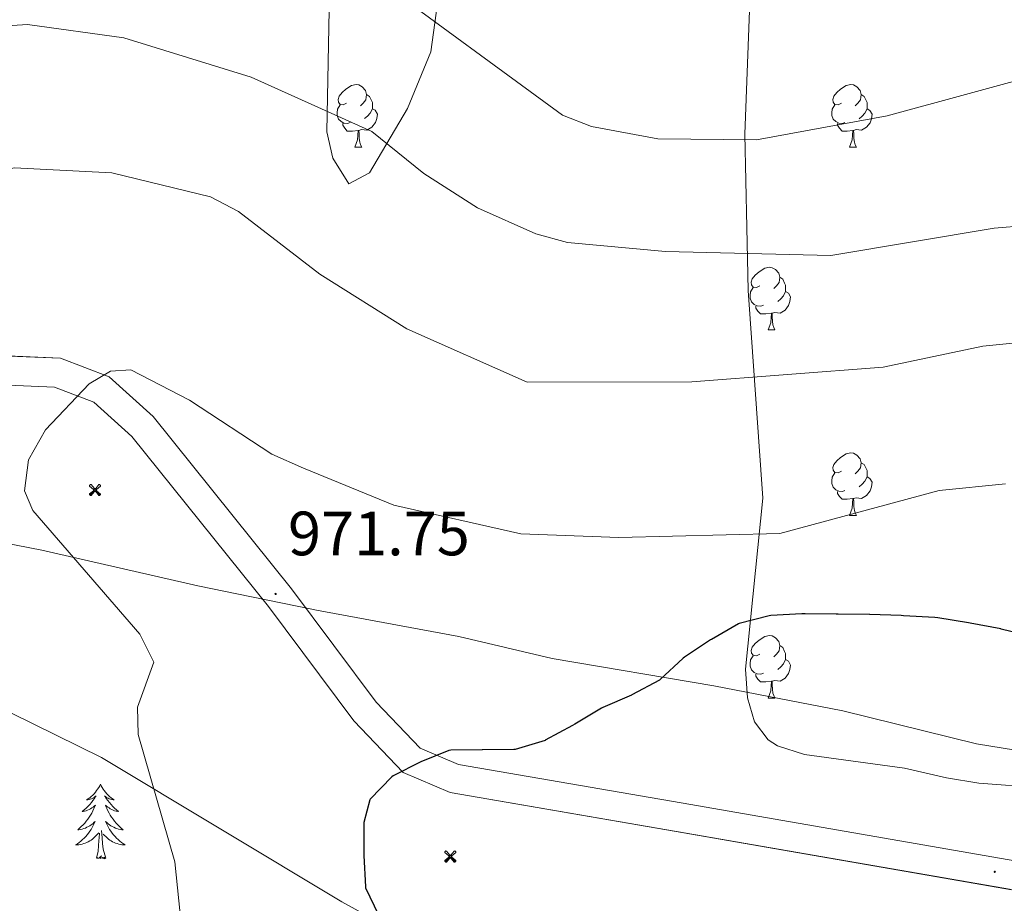
# Model space of a CAD drawing. Units: metres. Extents: x 613465 to 617969, y 4724341 to 4727386.
# Drawn here: x 615255 to 615412, y 4725529 to 4725670 of the extents above; entities that cross this region are included whole.
import ezdxf
from ezdxf.enums import TextEntityAlignment as Align

# ---------------------------------------------------------------- set-up
doc = ezdxf.new("R2010")
doc.units = ezdxf.units.M
doc.header["$MEASUREMENT"] = 0
for name, color, linetype, lineweight in [('Carátula', 7, 'Continuous', 5), ('Level 1', 19, 'Continuous', 0), ('Level 15', 1, 'Continuous', 0), ('Level 21', 19, 'Continuous', 0), ('Level 35', 92, 'Continuous', 0), ('Level 36', 19, 'Continuous', 40), ('Level 4', 36, 'Continuous', 30), ('Level 41', 19, 'Continuous', 0), ('Level 5', 36, 'Continuous', 0), ('Level 54', 7, 'Continuous', 0), ('Level 7', 1, 'Continuous', 0)]:
    doc.layers.add(name, color=color, linetype=linetype, lineweight=lineweight)
doc.styles.add('Arial', font='ARIAL.TTF', dxfattribs={"height": 0.2})

# ---------------------------------------------------------------- blocks, each defined once
blk = doc.blocks.new('5PATER')
at = {"layer": 'Carátula', "linetype": 'Continuous', "lineweight": 5}
h = blk.add_hatch(color=250, dxfattribs=at)
edge = h.paths.add_edge_path()
edge.add_ellipse((0.002212412655353546, 0.008357618004083633), major_axis=(-1.32580956284732, -1.343985086109587), ratio=0.9994222409660319, start_angle=0, end_angle=360)
blk = doc.blocks.new('5AEGEN')
at = {"layer": 'Carátula', "linetype": 'Continuous', "lineweight": 5, "extrusion": (-0.0003159472765985252, -0.0001857309060692589, 0.9999999328406723)}
h = blk.add_hatch(color=9, dxfattribs=at)
edge = h.paths.add_edge_path()
edge.add_line((-6.250366393476725, -8.878998069092631), (-1.051698379218578, -2.418166641145945))
edge.add_line((-1.051698379218578, -2.418166641145945), (-1.043124932795763, -2.429040538147092))
edge.add_ellipse((-0.006933670490980148, -0.0006999745965003967), major_axis=(6.931373032192596e-05, -2.640191106068384), ratio=0.9999635666824259, start_angle=293.5739638888889, end_angle=336.88943333333333, ccw=False)
edge.add_line((-2.426670461893082, -1.056661784648895), (-2.453496757894754, -1.078031849116087))
edge.add_line((-2.453496757894754, -1.078031849116087), (-8.855498112738132, -6.272968787699938))
edge.add_line((-8.855498112738132, -6.272968787699938), (-8.906984817236662, -7.282101621851325))
edge.add_line((-8.906984817236662, -7.282101621851325), (-7.301405403763056, -8.916639691218734))
edge.add_line((-7.301405403763056, -8.916639691218734), (-6.250366393476725, -8.878998069092631))
at = {"layer": 'Carátula', "linetype": 'Continuous', "lineweight": 5, "extrusion": (0.0001881650817818746, -0.0003133804201354254, 0.9999999331933049)}
h = blk.add_hatch(color=9, dxfattribs=at)
edge = h.paths.add_edge_path()
edge.add_line((6.242550492286682, -8.874854806810617), (7.301884811371565, -8.917407747358084))
edge.add_line((7.301884811371565, -8.917407747358084), (8.8970702663064, -7.280983805656433))
edge.add_line((8.8970702663064, -7.280983805656433), (8.848366811871529, -6.279720667749643))
edge.add_line((8.848366811871529, -6.279720667749643), (2.447521489113569, -1.08232986740768))
edge.add_line((2.447521489113569, -1.08232986740768), (2.420602336525917, -1.038601631298661))
edge.add_ellipse((-0.006935186684131622, -0.0006995964795351028), major_axis=(6.931373476265994e-05, -2.640191106068383), ratio=0.999963566682426, start_angle=23.53162222222221, end_angle=66.84994999999998, ccw=False)
edge.add_line((1.048677213490009, -2.422865081578493), (6.242550492286682, -8.874854806810617))
at = {"layer": 'Carátula', "color": 9, "linetype": 'Continuous', "lineweight": 5, "flags": 128}
for points in [[(-1.048677228391171, 2.422865260392427), (-6.254463590681553, 8.785088796168566), (-7.301884934306145, 8.917408615350723), (-8.907068151980639, 7.281197492033243), (-8.84836696088314, 6.27972149476409), (-2.44879836961627, 1.022343648597598)], [(-1.048677228391171, 2.422865260392427), (-0.6991862915456295, 1.925315177068114), (-0.7504601925611496, 0.9261800553649664), (-0.9548838473856449, 0.7204837501049042), (-1.957211069762707, 0.6217916216701269), (-2.44879836961627, 1.022343648597598)], [(2.442222312092781, 1.018258405849338), (1.943608194589615, 0.618778795003891), (0.9455371089279652, 0.720041373744607), (0.7498385421931744, 0.9242522194981575), (0.651146411895752, 1.92657944560051), (1.051698435097933, 2.418166743591428)], [(8.795724954456091, 6.284243993461132), (8.896987531334162, 7.282315077260137), (7.301618579775095, 8.926638009026647), (6.249089870601892, 8.819012178108096), (1.051698435097933, 2.418166743591428)], [(2.442222312092781, 1.018258405849338), (8.795724954456091, 6.284243993461132)], [(-0.6522104404866695, -1.976568123325706), (-0.7496257275342941, -0.9142544846981764), (-0.9568116813898087, -0.7798149790614843), (-1.954882767051458, -0.6785524040460587), (-2.453496888279915, -1.078032014891505)], [(-1.051698431372643, -2.418166743591428), (-0.6522104404866695, -1.976568123325706)], [(1.048677228391171, -2.422865260392427), (0.6481335833668709, -1.974239818751812), (0.7506730034947395, -0.9161823205649853), (0.9436092749238014, -0.7802573572844267), (1.947213336825371, -0.6215788144618273), (2.447521533817053, -1.08233006298542)]]:
    blk.add_lwpolyline(points, dxfattribs=at)
at = {"layer": 'Carátula', "color": 9, "linetype": 'Continuous', "lineweight": 5}
for start_param, end_param in [(4.305475694850884, 5.879829826844603), (2.733922913269351, 3.553527251381587), (1.166751732293584, 1.981926327801522), (5.123832267992047, 6.693889593292829)]:
    blk.add_ellipse((-0.006934624165296555, -0.000700533390045166, 0.003000000000029104), major_axis=(6.931373258606266e-05, -2.640191106068384), ratio=0.9999635666824257, start_param=start_param, end_param=end_param, dxfattribs=at)
at = {"layer": 'Carátula', "color": 9, "linetype": 'Continuous', "lineweight": 5, "extrusion": (0, 0, -1)}
for start_param, end_param in [(5.119302314399864, 5.871250709387791), (0.4076697888018099, 1.159666325788272)]:
    blk.add_ellipse((-0.006934624165296555, -0.000700533390045166, 0.003000000000029104), major_axis=(-6.931373258606266e-05, 2.640191106068384), ratio=0.9999635666824257, start_param=start_param, end_param=end_param, dxfattribs=at)
at = {"layer": 'Carátula', "color": 9, "linetype": 'Continuous', "lineweight": 5}
mesh = blk.add_polyface(dxfattribs=at)
corners = [(-7.301405463367701, -8.916640093550086, -0.0009606339964985471), (-6.250366512686014, -8.878998475149274, -0.0006215698669779817), (-1.043163549154997, -2.429041085764766, 0.002221588348560534), (-1.61590950191021, -2.093977360054851, 0.002102862506836733), (-2.08702290803194, -1.626689661294222, 0.002040805272605984), (-8.906984891742468, -7.282102053985, -0.001164328227352183), (-2.426671233028173, -1.056662326678634, 0.002039366003530557), (-8.855498254299164, -6.272969238460064, -0.0009606339964985467)]
mesh.append_faces([[corners[k] for k in face] for face in [(3, 4, 5, 0)]], dxfattribs={"vtx1": -1, "vtx3": -1, "color": 9})
mesh.append_faces([[corners[k] for k in face] for face in [(0, 1, 2, 3), (4, 6, 7, 5)]], dxfattribs={"vtx3": -1, "color": 9})
mesh = blk.add_polyface(dxfattribs=at)
corners = [(8.897070240229368, -7.280984388664365, -0.0009569214800772993), (8.848366849124432, -6.279721299186349, -0.00063398093350212), (2.420691192150116, -1.038602588698268, 0.002217947355518695), (2.085228029638529, -1.611123777925968, 0.002101652870432244), (1.61760813370347, -2.081918522715569, 0.002042104747922081), (7.301884718239307, -8.917408250272274, -0.001169586477555102), (1.047363750636578, -2.421233780682087, 0.002043070070425928), (6.242550417780876, -8.874855307862163, -0.0009569214800772995)]
mesh.append_faces([[corners[k] for k in face] for face in [(3, 4, 5, 0)]], dxfattribs={"vtx1": -1, "vtx3": -1, "color": 9})
mesh.append_faces([[corners[k] for k in face] for face in [(0, 1, 2, 3), (4, 6, 7, 5)]], dxfattribs={"vtx3": -1, "color": 9})

msp = doc.modelspace()

# ---------------------------------------------------------------- linework, layer by layer
at = {"layer": 'Level 1', "color": 19, "linetype": 'Continuous', "lineweight": 0, "ltscale": 0.5}
for points in [[(615291.7600000016, 4725577.790000001, 971.52), (615283.1499999985, 4725579.560000001, 970.86), (615258.1499999985, 4725585.24, 969.52), (615241.6499999985, 4725588.470000001, 968.23), (615218.8000000007, 4725591.48, 965.32), (615199.3900000006, 4725596.76, 963.11), (615178.1999999993, 4725601.279999999, 960.78), (615160.1799999997, 4725604.140000001, 958.35), (615137.3399999999, 4725609.949999999, 955.54)], [(615424.1400000006, 4725551.6, 977.5500000000001), (615408.0199999996, 4725554.199999999, 977.51), (615386.5700000003, 4725559.48, 976.11), (615365.8900000006, 4725563.5, 975.3000000000001), (615340, 4725567.91, 973.23), (615325.0199999996, 4725571.4, 972.35), (615302.1900000013, 4725575.66, 972.09), (615301.4200000018, 4725575.800000001, 972.08), (615291.7600000016, 4725577.790000001, 971.52)]]:
    msp.add_polyline3d(points, dxfattribs=at)
at = {"layer": 'Level 21', "color": 19, "linetype": 'Continuous', "lineweight": 0}
for points in [[(615095.1900000013, 4725616.48, 951.02), (615156.1900000013, 4725615.25, 957.57), (615174.1999999993, 4725615.42, 960.45), (615215.6900000013, 4725615.25, 963.85), (615251.4899999984, 4725616.42, 968.83), (615261.129999999, 4725616, 969.09), (615268.9499999993, 4725613.02, 969.88), (615276, 4725606.67, 970.4), (615298.1600000001, 4725579.060000001, 971.71), (615311.7399999984, 4725560.91, 973.8000000000001), (615318.8099999987, 4725553.52, 974.0600000000001), (615324.9400000013, 4725550.92, 974.59), (615360.6799999997, 4725544.76, 975.9), (615414.5100000016, 4725535.42, 979.83)], [(615413.6499999985, 4725530.85, 979.83), (615359.8900000006, 4725540.18, 975.9), (615323.620000001, 4725546.43, 974.59), (615316.1099999994, 4725549.609999999, 974.0600000000001), (615308.1799999997, 4725557.9, 973.8000000000001), (615294.4800000004, 4725576.210000001, 971.71), (615272.6000000015, 4725603.470000001, 970.4), (615266.4800000004, 4725608.98, 969.88), (615260.1799999997, 4725611.380000001, 969.09), (615251.4600000009, 4725611.77, 968.83), (615215.75, 4725610.6, 963.85), (615174.2100000009, 4725610.77, 960.45), (615156.1600000001, 4725610.6, 957.57), (615095.2899999991, 4725611.83, 951.02)]]:
    msp.add_polyline3d(points, dxfattribs=at)
at = {"layer": 'Level 35', "color": 92, "linetype": 'Continuous', "lineweight": 0, "ltscale": 0.5}
for points in [[(615321.8099999987, 4725674.439999999, 954.69), (615320.5, 4725665.130000001, 957.24), (615316.7699999996, 4725656.029999999, 959.23), (615310.6799999997, 4725645.720000001, 960.98), (615307.370000001, 4725643.970000001, 960.98), (615304.8200000003, 4725648.08, 959.87), (615303.8399999999, 4725652.279999999, 958.88), (615304.6400000006, 4725694.199999999, 954.69)], [(615418.370000001, 4725547.189999999, 978.88), (615408.379999999, 4725547.890000001, 978.1700000000001), (615403.2300000004, 4725548.779999999, 977.73), (615396.5, 4725550.310000001, 975.64), (615380.4499999993, 4725552.51, 976.07), (615376.1099999994, 4725553.9, 975.98), (615374.6099999994, 4725554.880000001, 975.64), (615372.4499999993, 4725557.76, 974.61), (615371.3099999987, 4725561.58, 973.54), (615370.9800000004, 4725566.16, 972.4200000000001), (615373.75, 4725593.59, 966.39), (615371.4200000018, 4725626.880000001, 956.79), (615371.3099999987, 4725631.91, 956.79), (615371.2100000009, 4725636.939999999, 954.69), (615370.8900000006, 4725651.93, 954.7), (615371.620000001, 4725671.73, 951.1700000000001)], [(615128.0300000012, 4725611.76, 954.1), (615142.8599999994, 4725608.51, 953.82), (615152.0399999991, 4725605.35, 954.74), (615179.8099999987, 4725594.210000001, 958.22), (615209.3900000006, 4725580.73, 962.02), (615267.7199999988, 4725552.02, 969.44), (615306.2600000016, 4725528.92, 973.8100000000001), (615326.3599999994, 4725517.83, 974.59)]]:
    msp.add_polyline3d(points, dxfattribs=at)
at = {"layer": 'Level 36', "color": 92, "linetype": 'Continuous', "lineweight": 0}
for points in [[(615307.0199999996, 4725656.880000001, 0.01), (615306.4899999984, 4725656.619999999, 0.01), (615305.9600000009, 4725656.68, 0.01), (615305.6999999993, 4725657.040000001, 0.01), (615305.6400000006, 4725657.470000001, 0.01), (615305.8000000007, 4725657.99, 0.01), (615306.2800000012, 4725658.58, 0.01), (615306.9200000018, 4725659.119999999, 0.01), (615307.8200000003, 4725659.699999999, 0.01), (615308.5599999987, 4725659.859999999, 0.01), (615308.9899999984, 4725659.800000001, 0.01), (615309.5199999996, 4725659.49, 0.01), (615310.0500000007, 4725658.9, 0.01), (615310.2100000009, 4725658.26, 0.01), (615310.1000000015, 4725657.42, 0.01), (615309.6700000018, 4725656.880000001, 0.01), (615309.25, 4725656.460000001, 0.01)], [(615386.3500000015, 4725656.880000001, 0.01), (615385.8200000003, 4725656.619999999, 0.01), (615385.2899999991, 4725656.67, 0.01), (615385.0199999996, 4725657.040000001, 0.01), (615384.9699999988, 4725657.470000001, 0.01), (615385.129999999, 4725657.99, 0.01), (615385.6099999994, 4725658.58, 0.01), (615386.2399999984, 4725659.109999999, 0.01), (615387.1400000006, 4725659.699999999, 0.01), (615387.8900000006, 4725659.859999999, 0.01), (615388.3099999987, 4725659.800000001, 0.01), (615388.8399999999, 4725659.49, 0.01), (615389.370000001, 4725658.9, 0.01), (615389.5300000012, 4725658.26, 0.01), (615389.4200000018, 4725657.41, 0.01), (615389, 4725656.880000001, 0.01), (615388.5799999982, 4725656.460000001, 0.01)], [(615310.2100000009, 4725658.26, 0.01), (615310.6799999997, 4725657.949999999, 0.01), (615311, 4725657.310000001, 0.01), (615311.1600000001, 4725656.99, 0.01), (615311.1600000001, 4725656.41, 0.01), (615311.1600000001, 4725655.98, 0.01), (615310.7899999991, 4725655.300000001, 0.01), (615310.370000001, 4725654.82, 0.01), (615309.8900000006, 4725654.4, 0.01)], [(615389.5300000012, 4725658.26, 0.01), (615390.0100000016, 4725657.949999999, 0.01), (615390.3200000003, 4725657.310000001, 0.01), (615390.4800000004, 4725656.99, 0.01), (615390.4800000004, 4725656.41, 0.01), (615390.4800000004, 4725655.98, 0.01), (615390.1099999994, 4725655.290000001, 0.01), (615389.6900000013, 4725654.810000001, 0.01), (615389.2100000009, 4725654.390000001, 0.01)], [(615307.6099999994, 4725653.800000001, 0.01), (615307.1799999997, 4725653.640000001, 0.01), (615306.6000000015, 4725653.699999999, 0.01), (615306.120000001, 4725653.92, 0.01), (615305.6999999993, 4725654.34, 0.01), (615305.4800000004, 4725654.92, 0.01), (615305.4800000004, 4725655.34, 0.01), (615305.5399999991, 4725655.93, 0.01), (615305.9600000009, 4725656.619999999, 0.01)], [(615311.1600000001, 4725655.98, 0.01), (615311.6099999994, 4725655.74, 0.01), (615311.9600000009, 4725655.119999999, 0.01), (615311.8500000015, 4725654.4, 0.01), (615311.6400000006, 4725653.76, 0.01), (615311.0500000007, 4725653.02, 0.01), (615310.2600000016, 4725652.540000001, 0.01), (615309.4100000001, 4725652.640000001, 0.01), (615308.9800000004, 4725652.51, 0.01)], [(615386.9299999997, 4725653.800000001, 0.01), (615386.5100000016, 4725653.640000001, 0.01), (615385.9200000018, 4725653.699999999, 0.01), (615385.4499999993, 4725653.92, 0.01), (615385.0199999996, 4725654.34, 0.01), (615384.8099999987, 4725654.92, 0.01), (615384.8099999987, 4725655.34, 0.01), (615384.8599999994, 4725655.93, 0.01), (615385.2899999991, 4725656.619999999, 0.01)], [(615390.4800000004, 4725655.98, 0.01), (615390.9400000013, 4725655.73, 0.01), (615391.2800000012, 4725655.119999999, 0.01), (615391.1700000018, 4725654.390000001, 0.01), (615390.9600000009, 4725653.75, 0.01), (615390.379999999, 4725653.01, 0.01), (615389.5799999982, 4725652.529999999, 0.01), (615388.7300000004, 4725652.640000001, 0.01), (615388.3000000007, 4725652.51, 0.01)], [(615308.870000001, 4725652.51, 0.01), (615307.9800000004, 4725652.42, 0.01), (615307.129999999, 4725652.42, 0.01), (615306.7100000009, 4725652.859999999, 0.01), (615306.3900000006, 4725653.33, 0.01), (615306.3900000006, 4725653.640000001, 0.01)], [(615388.1900000013, 4725652.51, 0.01), (615387.3000000007, 4725652.42, 0.01), (615386.4600000009, 4725652.42, 0.01), (615386.0300000012, 4725652.859999999, 0.01), (615385.7100000009, 4725653.33, 0.01), (615385.7100000009, 4725653.640000001, 0.01)], [(615308.3200000003, 4725649.82, 0.01), (615308.7600000016, 4725650.98, 0.01), (615308.870000001, 4725652.51, 0.01), (615308.9800000004, 4725652.51, 0.01), (615309.0100000016, 4725651.92, 0.01), (615309.0500000007, 4725651.24, 0.01), (615309.120000001, 4725650.619999999, 0.01), (615309.2300000004, 4725650.220000001, 0.01), (615309.4499999993, 4725649.82, 0.01)], [(615387.6499999985, 4725649.82, 0.01), (615388.0799999982, 4725650.98, 0.01), (615388.1900000013, 4725652.51, 0.01), (615388.3000000007, 4725652.51, 0.01), (615388.3399999999, 4725651.92, 0.01), (615388.370000001, 4725651.24, 0.01), (615388.4400000013, 4725650.619999999, 0.01), (615388.5599999987, 4725650.220000001, 0.01), (615388.7699999996, 4725649.82, 0.01)], [(615308.3200000003, 4725649.82, 0.01), (615309.4499999993, 4725649.82, 0.01)], [(615387.6499999985, 4725649.82, 0.01), (615388.7699999996, 4725649.82, 0.01)], [(615373.2899999991, 4725627.6, 0.01), (615372.7600000016, 4725627.34, 0.01), (615372.2300000004, 4725627.390000001, 0.01), (615371.9600000009, 4725627.76, 0.01), (615371.9100000001, 4725628.189999999, 0.01), (615372.0700000003, 4725628.710000001, 0.01), (615372.5500000007, 4725629.300000001, 0.01), (615373.1799999997, 4725629.83, 0.01), (615374.0799999982, 4725630.42, 0.01), (615374.8299999982, 4725630.58, 0.01), (615375.25, 4725630.52, 0.01), (615375.7800000012, 4725630.210000001, 0.01), (615376.3099999987, 4725629.619999999, 0.01), (615376.4699999988, 4725628.98, 0.01), (615376.3599999994, 4725628.130000001, 0.01), (615375.9400000013, 4725627.6, 0.01), (615375.5199999996, 4725627.18, 0.01)], [(615376.4699999988, 4725628.98, 0.01), (615376.9499999993, 4725628.67, 0.01), (615377.2600000016, 4725628.029999999, 0.01), (615377.4200000018, 4725627.710000001, 0.01), (615377.4200000018, 4725627.130000001, 0.01), (615377.4200000018, 4725626.699999999, 0.01), (615377.0500000007, 4725626.01, 0.01), (615376.629999999, 4725625.529999999, 0.01), (615376.1499999985, 4725625.109999999, 0.01)], [(615373.870000001, 4725624.52, 0.01), (615373.4499999993, 4725624.359999999, 0.01), (615372.8599999994, 4725624.42, 0.01), (615372.3900000006, 4725624.630000001, 0.01), (615371.9600000009, 4725625.060000001, 0.01), (615371.75, 4725625.640000001, 0.01), (615371.75, 4725626.060000001, 0.01), (615371.8000000007, 4725626.65, 0.01), (615372.2300000004, 4725627.34, 0.01)], [(615377.4200000018, 4725626.699999999, 0.01), (615377.879999999, 4725626.449999999, 0.01), (615378.2199999988, 4725625.84, 0.01), (615378.1099999994, 4725625.109999999, 0.01), (615377.8999999985, 4725624.470000001, 0.01), (615377.3200000003, 4725623.73, 0.01), (615376.5199999996, 4725623.25, 0.01), (615375.6700000018, 4725623.359999999, 0.01), (615375.2399999984, 4725623.23, 0.01)], [(615375.129999999, 4725623.23, 0.01), (615374.2399999984, 4725623.140000001, 0.01), (615373.3999999985, 4725623.140000001, 0.01), (615372.9699999988, 4725623.57, 0.01), (615372.6499999985, 4725624.050000001, 0.01), (615372.6499999985, 4725624.359999999, 0.01)], [(615374.5899999999, 4725620.540000001, 0.01), (615375.0199999996, 4725621.699999999, 0.01), (615375.129999999, 4725623.23, 0.01), (615375.2399999984, 4725623.23, 0.01), (615375.2800000012, 4725622.640000001, 0.01), (615375.3099999987, 4725621.960000001, 0.01), (615375.379999999, 4725621.34, 0.01), (615375.5, 4725620.939999999, 0.01), (615375.7100000009, 4725620.540000001, 0.01)], [(615374.5899999999, 4725620.540000001, 0.01), (615375.7100000009, 4725620.540000001, 0.01)], [(615386.3500000015, 4725597.890000001, 0.01), (615385.8200000003, 4725597.630000001, 0.01), (615385.2899999991, 4725597.68, 0.01), (615385.0199999996, 4725598.050000001, 0.01), (615384.9699999988, 4725598.48, 0.01), (615385.129999999, 4725599, 0.01), (615385.6099999994, 4725599.59, 0.01), (615386.2399999984, 4725600.119999999, 0.01), (615387.1400000006, 4725600.710000001, 0.01), (615387.8900000006, 4725600.869999999, 0.01), (615388.3099999987, 4725600.810000001, 0.01), (615388.8399999999, 4725600.5, 0.01), (615389.370000001, 4725599.91, 0.01), (615389.5300000012, 4725599.27, 0.01), (615389.4200000018, 4725598.42, 0.01), (615389, 4725597.890000001, 0.01), (615388.5799999982, 4725597.470000001, 0.01)], [(615389.5300000012, 4725599.27, 0.01), (615390.0100000016, 4725598.960000001, 0.01), (615390.3200000003, 4725598.32, 0.01), (615390.4800000004, 4725598, 0.01), (615390.4800000004, 4725597.42, 0.01), (615390.4800000004, 4725596.99, 0.01), (615390.1099999994, 4725596.300000001, 0.01), (615389.6900000013, 4725595.82, 0.01), (615389.2100000009, 4725595.4, 0.01)], [(615386.9299999997, 4725594.810000001, 0.01), (615386.5100000016, 4725594.65, 0.01), (615385.9200000018, 4725594.710000001, 0.01), (615385.4499999993, 4725594.92, 0.01), (615385.0199999996, 4725595.35, 0.01), (615384.8099999987, 4725595.93, 0.01), (615384.8099999987, 4725596.35, 0.01), (615384.8599999994, 4725596.939999999, 0.01), (615385.2899999991, 4725597.630000001, 0.01)], [(615390.4800000004, 4725596.99, 0.01), (615390.9400000013, 4725596.74, 0.01), (615391.2800000012, 4725596.130000001, 0.01), (615391.1700000018, 4725595.4, 0.01), (615390.9600000009, 4725594.76, 0.01), (615390.379999999, 4725594.02, 0.01), (615389.5799999982, 4725593.540000001, 0.01), (615388.7300000004, 4725593.65, 0.01), (615388.3000000007, 4725593.52, 0.01)], [(615388.1900000013, 4725593.52, 0.01), (615387.3000000007, 4725593.43, 0.01), (615386.4600000009, 4725593.43, 0.01), (615386.0300000012, 4725593.859999999, 0.01), (615385.7100000009, 4725594.34, 0.01), (615385.7100000009, 4725594.65, 0.01)], [(615387.6499999985, 4725590.83, 0.01), (615388.0799999982, 4725591.99, 0.01), (615388.1900000013, 4725593.52, 0.01), (615388.3000000007, 4725593.52, 0.01), (615388.3399999999, 4725592.93, 0.01), (615388.370000001, 4725592.25, 0.01), (615388.4400000013, 4725591.630000001, 0.01), (615388.5599999987, 4725591.23, 0.01), (615388.7699999996, 4725590.83, 0.01)], [(615387.6499999985, 4725590.83, 0.01), (615388.7699999996, 4725590.83, 0.01)], [(615373.2899999991, 4725568.609999999, 0.01), (615372.7600000016, 4725568.34, 0.01), (615372.2300000004, 4725568.4, 0.01), (615371.9600000009, 4725568.77, 0.01), (615371.9100000001, 4725569.199999999, 0.01), (615372.0700000003, 4725569.720000001, 0.01), (615372.5500000007, 4725570.310000001, 0.01), (615373.1799999997, 4725570.84, 0.01), (615374.0799999982, 4725571.42, 0.01), (615374.8299999982, 4725571.58, 0.01), (615375.25, 4725571.529999999, 0.01), (615375.7800000012, 4725571.220000001, 0.01), (615376.3099999987, 4725570.630000001, 0.01), (615376.4699999988, 4725569.99, 0.01), (615376.3599999994, 4725569.140000001, 0.01), (615375.9400000013, 4725568.609999999, 0.01), (615375.5199999996, 4725568.18, 0.01)], [(615376.4699999988, 4725569.99, 0.01), (615376.9499999993, 4725569.68, 0.01), (615377.2600000016, 4725569.040000001, 0.01), (615377.4200000018, 4725568.720000001, 0.01), (615377.4200000018, 4725568.140000001, 0.01), (615377.4200000018, 4725567.710000001, 0.01), (615377.0500000007, 4725567.02, 0.01), (615376.629999999, 4725566.540000001, 0.01), (615376.1499999985, 4725566.119999999, 0.01)], [(615373.870000001, 4725565.529999999, 0.01), (615373.4499999993, 4725565.369999999, 0.01), (615372.8599999994, 4725565.43, 0.01), (615372.3900000006, 4725565.640000001, 0.01), (615371.9600000009, 4725566.060000001, 0.01), (615371.75, 4725566.65, 0.01), (615371.75, 4725567.07, 0.01), (615371.8000000007, 4725567.66, 0.01), (615372.2300000004, 4725568.34, 0.01)], [(615377.4200000018, 4725567.710000001, 0.01), (615377.879999999, 4725567.460000001, 0.01), (615378.2199999988, 4725566.84, 0.01), (615378.1099999994, 4725566.119999999, 0.01), (615377.8999999985, 4725565.48, 0.01), (615377.3200000003, 4725564.74, 0.01), (615376.5199999996, 4725564.26, 0.01), (615375.6700000018, 4725564.359999999, 0.01), (615375.2399999984, 4725564.24, 0.01)], [(615375.129999999, 4725564.24, 0.01), (615374.2399999984, 4725564.15, 0.01), (615373.3999999985, 4725564.15, 0.01), (615372.9699999988, 4725564.58, 0.01), (615372.6499999985, 4725565.060000001, 0.01), (615372.6499999985, 4725565.369999999, 0.01)], [(615374.5899999999, 4725561.550000001, 0.01), (615375.0199999996, 4725562.710000001, 0.01), (615375.129999999, 4725564.24, 0.01), (615375.2399999984, 4725564.24, 0.01), (615375.2800000012, 4725563.65, 0.01), (615375.3099999987, 4725562.960000001, 0.01), (615375.379999999, 4725562.35, 0.01), (615375.5, 4725561.949999999, 0.01), (615375.7100000009, 4725561.550000001, 0.01)], [(615374.5899999999, 4725561.550000001, 0.01), (615375.7100000009, 4725561.550000001, 0.01)], [(615267.5399999991, 4725547.73, 0.01), (615267.4299999997, 4725547.51, 0.01), (615267.2699999996, 4725547.24, 0.01), (615267.1000000015, 4725546.970000001, 0.01), (615266.9200000018, 4725546.720000001, 0.01), (615266.7300000004, 4725546.470000001, 0.01), (615266.5199999996, 4725546.23, 0.01), (615266.3000000007, 4725546, 0.01), (615266.0700000003, 4725545.790000001, 0.01), (615265.8299999982, 4725545.58, 0.01), (615265.5799999982, 4725545.390000001, 0.01), (615265.3200000003, 4725545.220000001, 0.01), (615265.5199999996, 4725545.24, 0.01), (615265.7199999988, 4725545.279999999, 0.01), (615265.9200000018, 4725545.33, 0.01), (615266.120000001, 4725545.4, 0.01), (615266.3000000007, 4725545.49, 0.01), (615266.4899999984, 4725545.58, 0.01), (615266.6600000001, 4725545.699999999, 0.01), (615266.8599999994, 4725545.890000001, 0.01), (615266.8200000003, 4725545.82, 0.01), (615266.5899999999, 4725545.48, 0.01), (615266.3500000015, 4725545.140000001, 0.01), (615266.1000000015, 4725544.82, 0.01), (615265.8299999982, 4725544.5, 0.01), (615265.5500000007, 4725544.199999999, 0.01), (615265.2600000016, 4725543.9, 0.01), (615264.9499999993, 4725543.619999999, 0.01), (615264.6400000006, 4725543.35, 0.01), (615264.7600000016, 4725543.369999999, 0.01), (615265.0100000016, 4725543.43, 0.01), (615265.25, 4725543.5, 0.01), (615265.4899999984, 4725543.59, 0.01), (615265.7199999988, 4725543.689999999, 0.01), (615265.9400000013, 4725543.810000001, 0.01), (615266.1600000001, 4725543.939999999, 0.01), (615266.3599999994, 4725544.09, 0.01), (615266.5599999987, 4725544.24, 0.01), (615266.75, 4725544.41, 0.01), (615266.6600000001, 4725544.189999999, 0.01), (615266.5, 4725543.83, 0.01), (615266.3299999982, 4725543.48, 0.01), (615266.1499999985, 4725543.130000001, 0.01), (615265.9499999993, 4725542.790000001, 0.01), (615265.7399999984, 4725542.460000001, 0.01), (615265.5100000016, 4725542.140000001, 0.01), (615265.2699999996, 4725541.82, 0.01), (615265.0199999996, 4725541.52, 0.01), (615264.7600000016, 4725541.23, 0.01), (615264.4800000004, 4725540.949999999, 0.01), (615264.1900000013, 4725540.68, 0.01), (615263.8999999985, 4725540.42, 0.01), (615264.0899999999, 4725540.439999999, 0.01), (615264.3599999994, 4725540.49, 0.01), (615264.620000001, 4725540.560000001, 0.01), (615264.879999999, 4725540.630000001, 0.01), (615265.1400000006, 4725540.73, 0.01), (615265.379999999, 4725540.84, 0.01), (615265.620000001, 4725540.960000001, 0.01), (615265.8599999994, 4725541.1, 0.01), (615266.0799999982, 4725541.25, 0.01), (615266.3000000007, 4725541.41, 0.01), (615266.5100000016, 4725541.59, 0.01), (615266.6999999993, 4725541.779999999, 0.01), (615266.5599999987, 4725541.449999999, 0.01)], [(615267.5399999991, 4725547.73, 0.01), (615267.6499999985, 4725547.51, 0.01), (615267.8000000007, 4725547.24, 0.01), (615267.9699999988, 4725546.970000001, 0.01), (615268.1499999985, 4725546.720000001, 0.01), (615268.3500000015, 4725546.470000001, 0.01), (615268.5500000007, 4725546.23, 0.01), (615268.7699999996, 4725546, 0.01), (615269, 4725545.790000001, 0.01), (615269.2399999984, 4725545.58, 0.01), (615269.4899999984, 4725545.390000001, 0.01), (615269.75, 4725545.220000001, 0.01), (615269.5599999987, 4725545.24, 0.01), (615269.3500000015, 4725545.279999999, 0.01), (615269.1499999985, 4725545.33, 0.01), (615268.9600000009, 4725545.4, 0.01), (615268.7699999996, 4725545.49, 0.01), (615268.5899999999, 4725545.58, 0.01), (615268.4100000001, 4725545.699999999, 0.01), (615268.2100000009, 4725545.890000001, 0.01), (615268.25, 4725545.82, 0.01), (615268.4800000004, 4725545.48, 0.01), (615268.7199999988, 4725545.140000001, 0.01), (615268.9800000004, 4725544.82, 0.01), (615269.25, 4725544.5, 0.01), (615269.5300000012, 4725544.199999999, 0.01), (615269.8200000003, 4725543.9, 0.01), (615270.120000001, 4725543.619999999, 0.01), (615270.4400000013, 4725543.35, 0.01), (615270.3099999987, 4725543.369999999, 0.01), (615270.0599999987, 4725543.43, 0.01), (615269.8200000003, 4725543.5, 0.01), (615269.5899999999, 4725543.59, 0.01), (615269.3599999994, 4725543.689999999, 0.01), (615269.129999999, 4725543.810000001, 0.01), (615268.9200000018, 4725543.939999999, 0.01), (615268.7100000009, 4725544.09, 0.01), (615268.5100000016, 4725544.24, 0.01), (615268.3299999982, 4725544.41, 0.01), (615268.4100000001, 4725544.189999999, 0.01), (615268.5700000003, 4725543.83, 0.01), (615268.7399999984, 4725543.48, 0.01), (615268.9299999997, 4725543.130000001, 0.01), (615269.129999999, 4725542.790000001, 0.01), (615269.3399999999, 4725542.460000001, 0.01), (615269.5599999987, 4725542.140000001, 0.01), (615269.8000000007, 4725541.82, 0.01), (615270.0599999987, 4725541.52, 0.01), (615270.3200000003, 4725541.23, 0.01), (615270.5899999999, 4725540.949999999, 0.01), (615270.879999999, 4725540.68, 0.01), (615271.1799999997, 4725540.42, 0.01), (615270.9800000004, 4725540.439999999, 0.01), (615270.7199999988, 4725540.49, 0.01), (615270.4499999993, 4725540.560000001, 0.01), (615270.1900000013, 4725540.630000001, 0.01), (615269.9400000013, 4725540.73, 0.01), (615269.6900000013, 4725540.84, 0.01), (615269.4499999993, 4725540.960000001, 0.01), (615269.2199999988, 4725541.1, 0.01), (615268.9899999984, 4725541.25, 0.01), (615268.7699999996, 4725541.41, 0.01), (615268.5700000003, 4725541.59, 0.01), (615268.370000001, 4725541.779999999, 0.01), (615268.5100000016, 4725541.449999999, 0.01)], [(615266.5604559481, 4725541.45169561, 0.01), (615266.400405895, 4725541.131726127, 0.01), (615266.2403573729, 4725540.811757559, 0.01), (615266.0503109843, 4725540.51178991, 0.01), (615265.8602661192, 4725540.211822869, 0.01), (615265.6502230912, 4725539.921856746, 0.01), (615265.4201825, 4725539.641891537, 0.01), (615265.1901437417, 4725539.381926635, 0.01), (615264.9401071183, 4725539.121962035, 0.01), (615264.6800732464, 4725538.871998047, 0.01), (615264.4200411998, 4725538.642034668, 0.01), (615264.1400119029, 4725538.422071293, 0.01), (615263.8499847427, 4725538.212108219, 0.01), (615263.5599609353, 4725538.02214423, 0.01), (615263.8199545257, 4725538.032119816, 0.01), (615264.0799508654, 4725538.052094791, 0.01), (615264.3499499485, 4725538.092068849, 0.01), (615264.6099517792, 4725538.152042298, 0.01), (615264.8599566631, 4725538.222015442, 0.01), (615265.1099639907, 4725538.311988279, 0.01), (615265.3599740602, 4725538.411960814, 0.01), (615265.5899868757, 4725538.531933349, 0.01), (615265.8200021349, 4725538.661905576, 0.01), (615266.0400201418, 4725538.80187811, 0.01), (615266.2600408942, 4725538.961850643, 0.01), (615266.4600637853, 4725539.13182348, 0.01), (615267.3101745658, 4725539.931705374, 0.01)], [(615268.3900000006, 4725535.880000001, 0.01), (615267.9600000009, 4725537.32, 0.01), (615267.870000001, 4725538.23, 0.01), (615267.8200000003, 4725539.18, 0.01), (615267.7199999988, 4725540.34, 0.01)], [(615268.5103973523, 4725541.45151799, 0.01), (615268.6703378409, 4725541.131520431, 0.01), (615268.8402789384, 4725540.811521346, 0.01), (615269.0202215649, 4725540.51152043, 0.01), (615269.2201647982, 4725540.211517684, 0.01), (615269.4301095605, 4725539.921513412, 0.01), (615269.6500552408, 4725539.641507309, 0.01), (615269.8900024407, 4725539.38149968, 0.01), (615270.1299508661, 4725539.121490829, 0.01), (615270.3899014257, 4725538.871479843, 0.01), (615270.6598532051, 4725538.641467331, 0.01), (615270.9398071244, 4725538.421453597, 0.01), (615271.2297625653, 4725538.211438032, 0.01), (615271.5197213665, 4725538.021421552, 0.01), (615271.2497308291, 4725538.031445051, 0.01), (615270.9897430353, 4725538.051467637, 0.01), (615270.729757987, 4725538.091489304, 0.01), (615270.4697753824, 4725538.151510054, 0.01), (615270.2097955234, 4725538.221529284, 0.01), (615269.9598178044, 4725538.311547594, 0.01), (615269.7198428288, 4725538.411564378, 0.01), (615269.4798696861, 4725538.531580249, 0.01), (615269.249898985, 4725538.661594287, 0.01), (615269.0299304165, 4725538.801607106, 0.01), (615268.8199636824, 4725538.961618397, 0.01), (615268.6099987775, 4725539.131627858, 0.01), (615267.960124515, 4725539.751655934, 0.01)], [(615266.9200000018, 4725535.880000001, 0.01), (615267.1600000001, 4725537, 0.01), (615267.2800000012, 4725538.74, 0.01), (615267.3200000003, 4725539.18, 0.01), (615267.3900000006, 4725539.9, 0.01)], [(615268.3900000006, 4725535.880000001, 0.01), (615268.2100000009, 4725535.810000001, 0.01), (615268.1999999993, 4725536.050000001, 0.01), (615268, 4725535.83, 0.01), (615267.879999999, 4725536.029999999, 0.01), (615267.7600000016, 4725535.93, 0.01), (615267.4899999984, 4725535.869999999, 0.01), (615267.6900000013, 4725536.26, 0.01), (615267.3000000007, 4725535.880000001, 0.01), (615267.120000001, 4725535.83, 0.01), (615267.0799999982, 4725535.99, 0.01), (615266.9200000018, 4725535.880000001, 0.01)]]:
    msp.add_polyline3d(points, dxfattribs=at)
at = {"layer": 'Level 4', "color": 36, "linetype": 'Continuous', "lineweight": 30}
msp.add_polyline3d([(615416.8399999999, 4725571.43, 975.01), (615411.9800000004, 4725572.6, 975.01), (615411.9200000018, 4725572.619999999, 975.01), (615407.0100000016, 4725573.57, 975.01), (615406.75, 4725573.619999999, 975.01), (615401.8099999987, 4725574.4, 975.01), (615401.3299999982, 4725574.449999999, 975.01), (615396.3399999999, 4725574.75, 975.01), (615395.9200000018, 4725574.77, 975.01), (615390.9200000018, 4725574.92, 975.01), (615390.8500000015, 4725574.92, 975.01), (615385.8500000015, 4725574.970000001, 975.01), (615385.5300000012, 4725574.98, 975.01), (615380.5300000012, 4725575.029999999, 975.01), (615380.0300000012, 4725575.029999999, 975.01), (615375.0399999991, 4725574.77, 975.01), (615374.8000000007, 4725574.75, 975.01), (615369.9600000009, 4725573.5, 975.01), (615369.8599999994, 4725573.449999999, 975.01), (615365.5199999996, 4725570.960000001, 975.01), (615365.3599999994, 4725570.859999999, 975.01), (615361.1900000013, 4725568.1, 975.01), (615360.9600000009, 4725567.939999999, 975.01), (615357.3099999987, 4725564.52, 975.01), (615357.1700000018, 4725564.43, 975.01), (615352.7699999996, 4725562.060000001, 975.01), (615352.6799999997, 4725562.01, 975.01), (615348.0799999982, 4725560.029999999, 975.01), (615347.9100000001, 4725559.939999999, 975.01), (615343.6099999994, 4725557.390000001, 975.01), (615343.25, 4725557.18, 975.01), (615338.8599999994, 4725554.779999999, 975.01), (615338.8399999999, 4725554.77, 975.01), (615334.0500000007, 4725553.300000001, 975.01), (615333.8099999987, 4725553.290000001, 975.01), (615328.8099999987, 4725553.27, 975.01), (615328.7399999984, 4725553.27, 975.01), (615323.7399999984, 4725553.18, 975.01), (615323.4299999997, 4725553.16, 975.01), (615318.9200000018, 4725551.35, 975.01), (615314.4699999988, 4725549.07, 975.01), (615314.25, 4725548.93, 975.01), (615310.7699999996, 4725545.34, 975.01), (615310.7199999988, 4725545.26, 975.01), (615309.7699999996, 4725541.630000001, 975.01), (615309.7899999991, 4725536.630000001, 975.01), (615309.7899999991, 4725536.310000001, 975.01), (615310.0599999987, 4725531.32, 975.01), (615310.0700000003, 4725531.17, 975.01), (615312.1400000006, 4725526.84, 975.01)], dxfattribs=at)
at = {"layer": 'Level 5', "color": 36, "linetype": 'Continuous', "lineweight": 0}
for points in [[(615420.0100000016, 4725662.02, 955.01), (615393.6900000013, 4725654.85, 955.01), (615372.7699999996, 4725650.98, 955.01), (615356.9400000013, 4725651.16, 955.01), (615346.2800000012, 4725653.16, 955.01), (615341.620000001, 4725654.98, 955.01), (615311.5300000012, 4725677, 955.01), (615297.6400000006, 4725684.76, 955.01), (615287.1700000018, 4725688.960000001, 955.01), (615277.0599999987, 4725691.91, 955.01), (615266.129999999, 4725693.65, 955.01), (615250.370000001, 4725693.619999999, 955.01), (615239.9699999988, 4725692.41, 955.01), (615225.1400000006, 4725687.17, 955.01), (615220.8299999982, 4725684.619999999, 955.01), (615212.6799999997, 4725677.76, 955.01), (615202.8599999994, 4725665.470000001, 955.01), (615198.6499999985, 4725661.810000001, 955.01), (615183.8626548052, 4725657.013302712, 955.01), (615167.4027234726, 4725654.534929959, 955.01), (615141.2722363956, 4725647.08769219, 955.01), (615131.8117615283, 4725642.638780784, 955.01)], [(615250.0199999996, 4725669.1, 960.01), (615255.8299999982, 4725669.470000001, 960.01), (615271.3200000003, 4725667.33, 960.01), (615291.6999999993, 4725661.029999999, 960.01), (615311.0399999991, 4725652.35, 960.01), (615319.3999999985, 4725645.6, 960.01), (615328.0300000012, 4725640.130000001, 960.01), (615337.3599999994, 4725635.92, 960.01), (615342.4140772708, 4725634.560005188, 960.01), (615358.1633622237, 4725633.128644673, 960.01), (615384.6724591814, 4725632.486262092, 960.01), (615410.8724173717, 4725636.843650624, 960.01), (615426.4121765792, 4725638.152167425, 960.01)], [(615445.7687685788, 4725621.611261331, 965.01), (615409.0392431393, 4725617.954795372, 965.01), (615393.0591500588, 4725614.596422926, 965.01), (615362.389665518, 4725612.229338055, 965.01), (615335.9504434355, 4725612.15174932, 965.01), (615316.6524829865, 4725620.703065583, 965.01), (615302.7043977156, 4725629.463885313, 965.01), (615289.6565059349, 4725639.524556108, 965.01), (615285.2170329913, 4725641.844841151, 965.01), (615269.3781676702, 4725645.706085697, 965.01), (615253.718778342, 4725646.537470017, 965.01), (615248.4787243269, 4725645.29801172, 965.01), (615239.5181084648, 4725640.119093904, 965.01), (615231.1871941276, 4725633.300202034, 965.01), (615220.6154756323, 4725621.381776484, 965.01), (615218.5847575292, 4725616.812196111, 965.01), (615216.2613452561, 4725596.403451338, 965.01), (615216.7677629925, 4725575.494475843, 965.01), (615219.6359874271, 4725565.594721518, 965.01), (615225.9233167507, 4725551.054895476, 965.01), (615244.6573677771, 4725519.494810633, 965.01), (615263.7085049003, 4725470.925573289, 965.01)], [(615282.129999999, 4725509.279999999, 970.01), (615279.4499999993, 4725535.290000001, 970.01), (615273.6000000015, 4725555.710000001, 970.01), (615273.5, 4725560.1, 970.01), (615276.129999999, 4725567.310000001, 970.01), (615273.8599999994, 4725571.779999999, 970.01), (615256.7100000009, 4725591.619999999, 970.01), (615255.370000001, 4725594.77, 970.01), (615256.0100000016, 4725599.73, 970.01), (615258.7600000016, 4725604.529999999, 970.01), (615265.7399999984, 4725611.92, 970.01), (615269.1400000006, 4725613.93, 970.01), (615272.4400000013, 4725614.17, 970.01), (615281.8000000007, 4725609.279999999, 970.01), (615295.0399999991, 4725600.66, 970.01), (615300.0799999982, 4725598.41, 970.01), (615314.6000000015, 4725592.460000001, 970.01), (615334.9600000009, 4725587.890000001, 970.01), (615350.6799999997, 4725587.27, 970.01), (615376.5100000016, 4725587.92, 970.01), (615402.0599999987, 4725594.83, 970.01), (615412.6799999997, 4725595.890000001, 970.01)]]:
    msp.add_polyline3d(points, dxfattribs=at)
at = {"layer": 'Level 54', "linetype": 'Continuous', "lineweight": 0}
for points in [[(615095.188399002, 4725616.483448591, 951.02), (615156.1863618866, 4725615.247956786, 957.57), (615174.1958510093, 4725615.416307567, 960.45), (615215.6945780814, 4725615.252538834, 964.9200000000001), (615251.4937052503, 4725616.419219032, 968.83), (615261.1333436072, 4725615.998362377, 969.09), (615268.9526007883, 4725613.017803889, 969.88), (615276.0013061911, 4725606.667488327, 970.4), (615298.1559276097, 4725579.056891078, 971.71), (615311.7424201183, 4725560.906590166, 973.8000000000001), (615318.8109448515, 4725553.516328318, 974.0600000000001), (615324.9403176978, 4725550.915905027, 974.59), (615360.6781893373, 4725544.762975249, 975.9), (615414.5149723813, 4725535.418569293, 979.83)], [(615413.6542173512, 4725530.848884549, 979.83), (615359.8874306455, 4725540.183283791, 975.9), (615323.6195901372, 4725546.426256293, 974.59), (615316.1103585921, 4725549.606774805, 974.0600000000001), (615308.1820130013, 4725557.897068391, 973.8000000000001), (615294.4755513184, 4725576.207372051, 971.71), (615272.6008606218, 4725603.467961669, 970.4), (615266.4819858372, 4725608.978235723, 969.88), (615260.182584919, 4725611.378686178, 969.09), (615251.4629117697, 4725611.769460127, 968.83), (615215.7537827678, 4725610.602771079, 963.85), (615174.2050575279, 4725610.766544085, 960.45), (615156.1555696279, 4725610.598196356, 957.57), (615095.2876027711, 4725611.833675954, 951.02)]]:
    msp.add_polyline3d(points, dxfattribs=at)

# ---------------------------------------------------------------- block references
at = {"layer": 'Level 15', "color": 9, "linetype": 'Continuous', "lineweight": 0, "xscale": 0.09999983015004542, "yscale": 0.09999983015004542}
for p in [(615266.6799999997, 4725594.880000001, 969.87), (615323.6499999985, 4725536.16, 974.58)]:
    msp.add_blockref('5AEGEN', p, dxfattribs=at)
at = {"layer": 'Level 7', "color": 19, "linetype": 'Continuous', "lineweight": 0, "xscale": 0.09999983015004542, "yscale": 0.09999983015004542}
for p in [(615295.629999999, 4725578.24, 971.76), (615410.9499999993, 4725533.710000001, 979.4)]:
    msp.add_blockref('5PATER', p, dxfattribs=at)

# ---------------------------------------------------------------- texts
at = {"layer": 'Level 41', "color": 19, "linetype": 'Continuous', "lineweight": 0, "style": 'Arial'}
msp.add_text('971.75', height=6.999960000000001, dxfattribs=at).set_placement((615297.620000001, 4725582.24, 971.76), align=Align.BOTTOM_LEFT)

doc.saveas('drawing.dxf')
